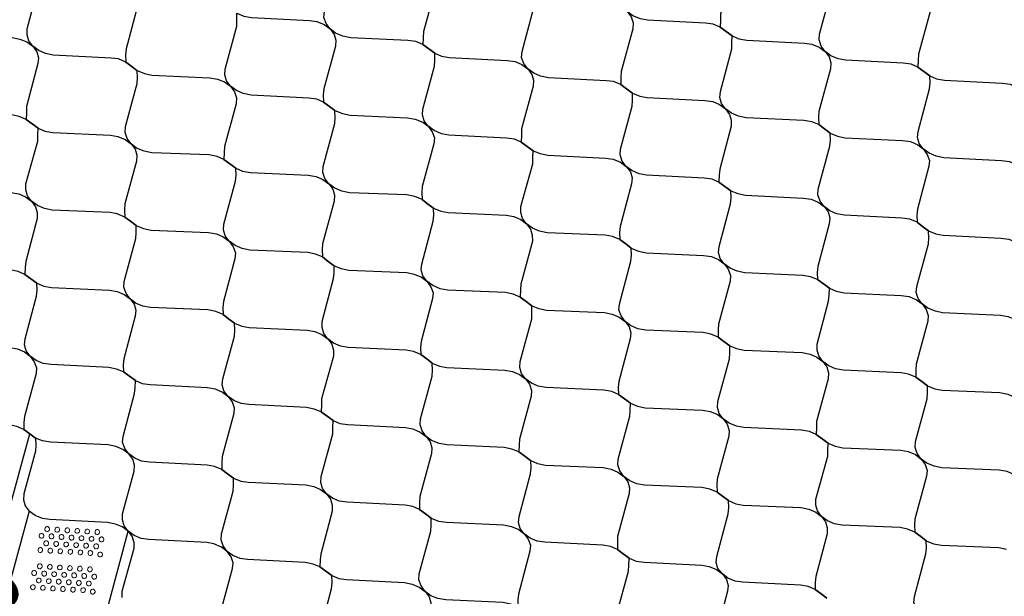
# Model space of a CAD drawing. Units: millimetres. Extents: x -350 to 220, y 227 to 471.
# Drawn here: x -324 to -285, y 305 to 328 of the extents above; entities that cross this region are included whole.
import ezdxf

# ---------------------------------------------------------------- set-up
doc = ezdxf.new("R2010")
doc.units = ezdxf.units.MM
doc.layers.add('CADdetails-11-VERYFINE', color=7, linetype='Continuous', true_color=0x35ae1c)
doc.layers.add('CADdetails-9-EXTRAFINE', color=9, linetype='Continuous')
doc.styles.add('CADdetails-DIMENSIONS', font='ARIALN.TTF', dxfattribs={"height": 2.38})
doc.dimstyles.new('CADdetails-DIM', dxfattribs={"dimtxt": 2.38, "dimasz": 2.38, "dimexe": 0.5, "dimexo": 1.5, "dimgap": 1, "dimtad": 1, "dimzin": 0, "dimdsep": 46, "dimtxsty": 'CADdetails-DIMENSIONS', "dimcen": 1, "dimclrd": 256, "dimclre": 256, "dimclrt": 256, "dimadec": 0, "dimazin": 0, "dimtfac": 1, "dimtofl": 0, "dimtmove": 0, "dimatfit": 3, "dimfxl": 1, "dimtolj": 1, "dimtzin": 0, "dimarcsym": 0})

# ---------------------------------------------------------------- blocks, each defined once
blk = doc.blocks.new('*D38')
at = {"lineweight": -2}
for p, q in [((-185.353, 357.339), (-180.283, 352.958)), ((-299.194, 283.59), (-182.734, 352.096)), ((-305.916, 286.419), (-300.846, 282.038))]:
    blk.add_line(p, q, dxfattribs=at)
for points in [[(-182.533, 351.754), (-182.935, 352.438), (-180.682, 353.303)], [(-299.395, 283.931), (-298.993, 283.248), (-301.246, 282.383)]]:
    blk.add_solid(points)
at = {"layer": 'Defpoints', "color": 0}
for p in [(-186.552, 358.374), (-180.682, 353.303), (-307.115, 287.454)]:
    blk.add_point(p, dxfattribs=at)
at = {"insert": (-243.277, 321.776), "char_height": 2.38, "attachment_point": 5, "rotation": 30.4657, "style": 'CADdetails-DIMENSIONS'}
blk.add_mtext("\\A1;EXPANDED PANEL LENGTH\\P27.4' (8.35 M)", dxfattribs=at)
blk = doc.blocks.new('*D39')
at = {"lineweight": -2}
for p, q in [((-341.406, 319.035), (-346.794, 315.599)), ((-344.678, 314.193), (-314.703, 284.252)), ((-308.064, 285.73), (-313.451, 282.295))]:
    blk.add_line(p, q, dxfattribs=at)
for points in [[(-344.397, 314.473), (-344.958, 313.912), (-346.362, 315.875)], [(-314.984, 283.972), (-314.423, 284.533), (-313.019, 282.57)]]:
    blk.add_solid(points)
at = {"layer": 'Defpoints', "color": 0}
for p in [(-340.11, 319.861), (-306.768, 286.556), (-313.019, 282.57)]:
    blk.add_point(p, dxfattribs=at)
at = {"insert": (-326.48, 302.436), "char_height": 2.38, "attachment_point": 5, "rotation": 315.0323, "style": 'CADdetails-DIMENSIONS'}
blk.add_mtext("\\A1;EXPANDED PANEL WIDTH\\P8.4' (2.56 M)", dxfattribs=at)

msp = doc.modelspace()

# ---------------------------------------------------------------- linework, layer by layer
at = {"layer": 'CADdetails-11-VERYFINE', "linetype": 'Continuous', "elevation": 0}
for points in [[(-299.34, 327.679), (-299.632, 327.736), (-299.927, 327.859), (-300.166, 328.033), (-300.326, 328.251), (-300.394, 328.489), (-300.374, 328.724), (-299.912, 330.441), (-299.893, 330.677), (-299.903, 330.965), (-299.607, 330.842), (-299.316, 330.785), (-297.002, 330.667), (-296.685, 330.626), (-296.409, 330.508), (-296.171, 330.334), (-296.011, 330.116), (-295.943, 329.878), (-295.942, 329.637), (-296.424, 327.925), (-296.424, 327.684), (-296.434, 327.402), (-296.709, 327.52), (-297.026, 327.561)], [(-311.234, 326.976), (-311.546, 327.038), (-311.841, 327.161), (-312.059, 327.33), (-312.22, 327.548), (-312.308, 327.791), (-312.288, 328.027), (-311.826, 329.744), (-311.807, 329.98), (-311.817, 330.267), (-311.521, 330.144), (-311.209, 330.082), (-308.916, 329.97), (-308.599, 329.928), (-308.323, 329.81), (-308.085, 329.636), (-307.925, 329.418), (-307.837, 329.175), (-307.856, 328.939), (-308.318, 327.222), (-308.338, 326.986), (-308.348, 326.704), (-308.623, 326.822), (-308.941, 326.864)], [(-291.4, 326.07), (-291.712, 326.132), (-292.008, 326.255), (-292.225, 326.424), (-292.386, 326.642), (-292.474, 326.885), (-292.454, 327.121), (-291.993, 328.838), (-291.973, 329.074), (-291.983, 329.361), (-291.688, 329.238), (-291.396, 329.181), (-289.082, 329.063), (-288.765, 329.022), (-288.49, 328.904), (-288.251, 328.73), (-288.091, 328.512), (-288.003, 328.269), (-288.022, 328.033), (-288.484, 326.316), (-288.504, 326.08), (-288.514, 325.798), (-288.789, 325.916), (-289.107, 325.957)], [(-303.314, 325.372), (-303.626, 325.434), (-303.901, 325.552), (-304.139, 325.726), (-304.3, 325.944), (-304.388, 326.187), (-304.368, 326.423), (-303.907, 328.14), (-303.887, 328.376), (-303.877, 328.658), (-303.602, 328.54), (-303.29, 328.478), (-300.997, 328.366), (-300.679, 328.324), (-300.383, 328.201), (-300.166, 328.033), (-300.005, 327.814), (-299.917, 327.571), (-299.937, 327.336), (-300.398, 325.619), (-300.418, 325.383), (-300.408, 325.095), (-300.703, 325.218), (-301, 325.254)], [(-315.228, 324.675), (-315.54, 324.737), (-315.815, 324.855), (-316.053, 325.028), (-316.214, 325.247), (-316.282, 325.484), (-316.262, 325.72), (-315.8, 327.437), (-315.801, 327.678), (-315.791, 327.961), (-315.516, 327.843), (-315.204, 327.781), (-312.89, 327.663), (-312.593, 327.627), (-312.297, 327.503), (-312.059, 327.33), (-311.899, 327.111), (-311.831, 326.874), (-311.851, 326.638), (-312.312, 324.921), (-312.332, 324.685), (-312.322, 324.397), (-312.597, 324.515), (-312.914, 324.557)], [(-296.195, 327.228), (-295.957, 327.054), (-296.195, 327.228), (-296.434, 327.402)], [(-295.394, 323.769), (-295.706, 323.831), (-295.981, 323.949), (-296.22, 324.122), (-296.38, 324.341), (-296.448, 324.578), (-296.428, 324.814), (-295.966, 326.531), (-295.967, 326.772), (-295.957, 327.054), (-295.682, 326.937), (-295.37, 326.875), (-293.056, 326.757), (-292.759, 326.721), (-292.464, 326.597), (-292.225, 326.424), (-292.065, 326.205), (-291.997, 325.968), (-292.017, 325.732), (-292.479, 324.015), (-292.498, 323.779), (-292.488, 323.491), (-292.763, 323.609), (-293.081, 323.651)], [(-308.11, 326.531), (-308.348, 326.704), (-308.11, 326.531), (-307.871, 326.357)], [(-307.308, 323.071), (-307.6, 323.128), (-307.896, 323.251), (-308.134, 323.425), (-308.294, 323.643), (-308.362, 323.881), (-308.342, 324.116), (-307.881, 325.833), (-307.861, 326.069), (-307.871, 326.357), (-307.596, 326.239), (-307.284, 326.177), (-304.97, 326.059), (-304.653, 326.017), (-304.378, 325.9), (-304.139, 325.726), (-303.979, 325.507), (-303.911, 325.27), (-303.931, 325.034), (-304.393, 323.317), (-304.392, 323.076), (-304.402, 322.794), (-304.677, 322.912), (-304.995, 322.953)], [(-320.003, 325.827), (-319.785, 325.651), (-320.003, 325.827), (-320.241, 326.001)], [(-319.202, 322.368), (-319.514, 322.43), (-319.81, 322.553), (-320.027, 322.722), (-320.188, 322.94), (-320.276, 323.183), (-320.256, 323.419), (-319.795, 325.136), (-319.775, 325.372), (-319.785, 325.659), (-319.49, 325.536), (-319.198, 325.479), (-316.885, 325.361), (-316.567, 325.32), (-316.292, 325.202), (-316.053, 325.028), (-315.893, 324.81), (-315.805, 324.567), (-315.825, 324.331), (-316.286, 322.614), (-316.306, 322.378), (-316.316, 322.096), (-316.591, 322.214), (-316.903, 322.276)], [(-287.474, 322.165), (-287.787, 322.227), (-288.062, 322.345), (-288.3, 322.518), (-288.46, 322.737), (-288.528, 322.974), (-288.508, 323.21), (-288.047, 324.927), (-288.027, 325.163), (-288.037, 325.451), (-287.762, 325.333), (-287.45, 325.271), (-285.137, 325.153), (-284.819, 325.111), (-284.544, 324.993), (-284.306, 324.82), (-284.145, 324.601), (-284.077, 324.364), (-284.097, 324.128), (-284.559, 322.411), (-284.558, 322.17), (-284.568, 321.888), (-284.843, 322.005), (-285.161, 322.047)], [(-288.276, 325.624), (-288.037, 325.451), (-288.276, 325.624), (-288.514, 325.798)], [(-300.19, 324.927), (-300.408, 325.095), (-300.19, 324.927), (-299.952, 324.753)], [(-299.388, 321.467), (-299.68, 321.524), (-299.976, 321.647), (-300.194, 321.815), (-300.354, 322.034), (-300.442, 322.277), (-300.423, 322.513), (-299.961, 324.23), (-299.941, 324.465), (-299.952, 324.753), (-299.656, 324.63), (-299.364, 324.573), (-297.051, 324.455), (-296.733, 324.414), (-296.458, 324.296), (-296.22, 324.122), (-296.059, 323.904), (-295.992, 323.666), (-295.991, 323.425), (-296.452, 321.708), (-296.472, 321.472), (-296.482, 321.19), (-296.757, 321.308), (-297.075, 321.349)], [(-312.083, 324.224), (-311.866, 324.056), (-312.083, 324.224), (-312.322, 324.397)], [(-311.282, 320.764), (-311.594, 320.826), (-311.869, 320.944), (-312.108, 321.118), (-312.268, 321.336), (-312.356, 321.579), (-312.337, 321.815), (-311.875, 323.532), (-311.855, 323.768), (-311.866, 324.056), (-311.57, 323.932), (-311.258, 323.87), (-308.965, 323.758), (-308.647, 323.716), (-308.352, 323.593), (-308.134, 323.425), (-307.973, 323.206), (-307.885, 322.963), (-307.905, 322.727), (-308.367, 321.01), (-308.386, 320.775), (-308.376, 320.487), (-308.671, 320.61), (-308.984, 320.672)], [(-323.997, 323.526), (-323.759, 323.352), (-323.997, 323.526), (-324.236, 323.7)], [(-292.25, 323.318), (-292.488, 323.491), (-292.25, 323.318), (-292.032, 323.149)], [(-323.196, 320.067), (-323.508, 320.129), (-323.784, 320.247), (-324.022, 320.42), (-324.182, 320.639), (-324.25, 320.876), (-324.251, 321.117), (-323.769, 322.829), (-323.769, 323.07), (-323.759, 323.352), (-323.484, 323.235), (-323.172, 323.173), (-320.853, 323.075), (-320.561, 323.019), (-320.266, 322.895), (-320.027, 322.722), (-319.867, 322.503), (-319.799, 322.266), (-319.819, 322.03), (-320.281, 320.313), (-320.3, 320.077), (-320.29, 319.789), (-320.586, 319.913), (-320.877, 319.969)], [(-291.448, 319.858), (-291.76, 319.92), (-292.036, 320.038), (-292.274, 320.212), (-292.434, 320.43), (-292.522, 320.673), (-292.503, 320.909), (-292.041, 322.626), (-292.021, 322.862), (-292.032, 323.149), (-291.736, 323.026), (-291.424, 322.964), (-289.131, 322.852), (-288.813, 322.81), (-288.518, 322.687), (-288.3, 322.518), (-288.14, 322.3), (-288.051, 322.057), (-288.071, 321.821), (-288.533, 320.104), (-288.552, 319.868), (-288.542, 319.581), (-288.838, 319.704), (-289.155, 319.746)], [(-304.164, 322.62), (-303.925, 322.446), (-304.164, 322.62), (-304.402, 322.794)], [(-303.362, 319.161), (-303.675, 319.223), (-303.95, 319.34), (-304.188, 319.514), (-304.348, 319.733), (-304.416, 319.97), (-304.417, 320.211), (-303.935, 321.923), (-303.936, 322.164), (-303.925, 322.446), (-303.65, 322.329), (-303.338, 322.267), (-301.025, 322.148), (-300.727, 322.112), (-300.432, 321.989), (-300.194, 321.815), (-300.033, 321.597), (-299.965, 321.36), (-299.985, 321.124), (-300.447, 319.407), (-300.466, 319.171), (-300.456, 318.883), (-300.752, 319.006), (-301.043, 319.063)], [(-316.078, 321.922), (-316.316, 322.096), (-316.078, 321.922), (-315.84, 321.749)], [(-315.276, 318.463), (-315.589, 318.525), (-315.864, 318.643), (-316.102, 318.816), (-316.262, 319.035), (-316.33, 319.272), (-316.311, 319.508), (-315.849, 321.225), (-315.829, 321.461), (-315.84, 321.749), (-315.564, 321.631), (-315.252, 321.569), (-312.933, 321.471), (-312.621, 321.409), (-312.346, 321.291), (-312.108, 321.118), (-311.947, 320.899), (-311.88, 320.662), (-311.899, 320.426), (-312.361, 318.709), (-312.38, 318.473), (-312.37, 318.186), (-312.645, 318.303), (-312.957, 318.365)], [(-296.244, 321.016), (-296.006, 320.843), (-296.244, 321.016), (-296.482, 321.19)], [(-327.191, 317.765), (-327.482, 317.822), (-327.778, 317.945), (-327.996, 318.113), (-328.156, 318.332), (-328.244, 318.575), (-328.225, 318.811), (-327.763, 320.528), (-327.743, 320.763), (-327.754, 321.051), (-327.458, 320.928), (-327.166, 320.871), (-324.847, 320.774), (-324.535, 320.712), (-324.26, 320.594), (-324.022, 320.42), (-323.861, 320.202), (-323.794, 319.964), (-323.793, 319.723), (-324.255, 318.006), (-324.274, 317.77), (-324.284, 317.488), (-324.559, 317.606), (-324.872, 317.668)], [(-295.443, 317.557), (-295.755, 317.619), (-296.03, 317.737), (-296.268, 317.91), (-296.429, 318.129), (-296.496, 318.366), (-296.477, 318.602), (-296.015, 320.319), (-295.995, 320.555), (-296.006, 320.843), (-295.731, 320.725), (-295.418, 320.663), (-293.105, 320.545), (-292.787, 320.503), (-292.512, 320.385), (-292.274, 320.212), (-292.113, 319.993), (-292.046, 319.756), (-292.065, 319.52), (-292.527, 317.803), (-292.547, 317.567), (-292.536, 317.279), (-292.812, 317.397), (-293.129, 317.439)], [(-308.158, 320.319), (-308.376, 320.487), (-308.158, 320.319), (-307.92, 320.145)], [(-307.357, 316.859), (-307.648, 316.916), (-307.944, 317.039), (-308.182, 317.213), (-308.343, 317.431), (-308.41, 317.669), (-308.391, 317.904), (-307.929, 319.621), (-307.909, 319.857), (-307.92, 320.145), (-307.624, 320.022), (-307.332, 319.965), (-305.013, 319.868), (-304.701, 319.806), (-304.426, 319.688), (-304.188, 319.514), (-304.027, 319.296), (-303.96, 319.058), (-303.959, 318.817), (-304.421, 317.1), (-304.44, 316.864), (-304.45, 316.582), (-304.726, 316.7), (-305.038, 316.762)], [(-320.052, 319.616), (-319.834, 319.447), (-320.052, 319.616), (-320.29, 319.789)], [(-288.324, 319.413), (-288.086, 319.239), (-288.324, 319.413), (-288.542, 319.581)], [(-319.25, 316.156), (-319.562, 316.218), (-319.858, 316.342), (-320.076, 316.51), (-320.236, 316.728), (-320.324, 316.971), (-320.305, 317.207), (-319.843, 318.924), (-319.824, 319.16), (-319.834, 319.447), (-319.538, 319.324), (-319.226, 319.262), (-316.928, 319.17), (-316.615, 319.108), (-316.34, 318.99), (-316.102, 318.816), (-315.942, 318.598), (-315.853, 318.355), (-315.873, 318.119), (-316.335, 316.402), (-316.354, 316.166), (-316.344, 315.879), (-316.64, 316.002), (-316.952, 316.064)], [(-287.523, 315.953), (-287.815, 316.01), (-288.11, 316.133), (-288.348, 316.307), (-288.509, 316.525), (-288.577, 316.763), (-288.557, 316.998), (-288.095, 318.715), (-288.076, 318.951), (-288.086, 319.239), (-287.79, 319.116), (-287.499, 319.059), (-285.185, 318.941), (-284.868, 318.899), (-284.592, 318.782), (-284.354, 318.608), (-284.194, 318.389), (-284.126, 318.152), (-284.125, 317.911), (-284.607, 316.199), (-284.606, 315.958), (-284.617, 315.676), (-284.892, 315.794), (-285.209, 315.835)], [(-300.218, 318.709), (-300, 318.541), (-300.218, 318.709), (-300.456, 318.883)], [(-299.417, 315.25), (-299.729, 315.312), (-300.024, 315.435), (-300.242, 315.604), (-300.403, 315.822), (-300.491, 316.065), (-300.471, 316.301), (-300.009, 318.018), (-299.99, 318.254), (-300, 318.541), (-299.704, 318.418), (-299.392, 318.356), (-297.099, 318.243), (-296.782, 318.202), (-296.506, 318.084), (-296.268, 317.91), (-296.108, 317.692), (-296.02, 317.449), (-296.039, 317.213), (-296.501, 315.496), (-296.521, 315.26), (-296.51, 314.973), (-296.806, 315.096), (-297.118, 315.158)], [(-312.132, 318.012), (-311.894, 317.838), (-312.132, 318.012), (-312.37, 318.186)], [(-311.331, 314.552), (-311.643, 314.614), (-311.918, 314.732), (-312.156, 314.906), (-312.317, 315.124), (-312.384, 315.362), (-312.385, 315.603), (-311.923, 317.32), (-311.904, 317.556), (-311.894, 317.838), (-311.619, 317.72), (-311.306, 317.658), (-308.987, 317.561), (-308.696, 317.504), (-308.4, 317.381), (-308.182, 317.213), (-308.022, 316.994), (-307.934, 316.751), (-307.953, 316.516), (-308.415, 314.799), (-308.435, 314.563), (-308.424, 314.275), (-308.72, 314.398), (-309.012, 314.455)], [(-323.239, 313.875), (-323.557, 313.917), (-323.832, 314.035), (-324.07, 314.208), (-324.231, 314.427), (-324.298, 314.664), (-324.279, 314.9), (-323.817, 316.617), (-323.797, 316.853), (-323.808, 317.141), (-323.533, 317.023), (-323.22, 316.961), (-320.901, 316.863), (-320.589, 316.801), (-320.314, 316.683), (-320.076, 316.51), (-319.915, 316.291), (-319.848, 316.054), (-319.867, 315.818), (-320.329, 314.101), (-320.349, 313.865), (-320.338, 313.577), (-320.614, 313.695), (-320.926, 313.757)], [(-324.046, 317.314), (-323.808, 317.141), (-324.046, 317.314), (-324.284, 317.488)], [(-292.298, 317.106), (-292.536, 317.279), (-292.298, 317.106), (-292.06, 316.932)], [(-291.497, 313.646), (-291.809, 313.708), (-292.084, 313.826), (-292.322, 314), (-292.483, 314.218), (-292.55, 314.456), (-292.551, 314.697), (-292.09, 316.414), (-292.07, 316.65), (-292.06, 316.932), (-291.785, 316.814), (-291.473, 316.752), (-289.179, 316.64), (-288.862, 316.598), (-288.566, 316.475), (-288.348, 316.307), (-288.188, 316.088), (-288.1, 315.845), (-288.119, 315.609), (-288.581, 313.892), (-288.601, 313.657), (-288.591, 313.369), (-288.886, 313.492), (-289.178, 313.549)], [(-304.212, 316.408), (-303.974, 316.234), (-304.212, 316.408), (-304.45, 316.582)], [(-303.411, 312.949), (-303.723, 313.011), (-303.998, 313.129), (-304.236, 313.302), (-304.397, 313.521), (-304.465, 313.758), (-304.445, 313.994), (-303.983, 315.711), (-303.984, 315.952), (-303.974, 316.234), (-303.699, 316.117), (-303.387, 316.055), (-301.068, 315.957), (-300.756, 315.895), (-300.48, 315.777), (-300.242, 315.604), (-300.082, 315.385), (-300.014, 315.148), (-300.034, 314.912), (-300.495, 313.195), (-300.515, 312.959), (-300.505, 312.671), (-300.78, 312.789), (-301.092, 312.851)], [(-316.126, 315.711), (-315.888, 315.537), (-316.126, 315.711), (-316.344, 315.879)], [(-315.32, 312.272), (-315.617, 312.308), (-315.912, 312.431), (-316.151, 312.605), (-316.311, 312.823), (-316.379, 313.061), (-316.359, 313.296), (-315.897, 315.013), (-315.878, 315.249), (-315.888, 315.537), (-315.592, 315.414), (-315.301, 315.357), (-312.982, 315.259), (-312.67, 315.197), (-312.394, 315.08), (-312.156, 314.906), (-311.996, 314.687), (-311.928, 314.45), (-311.927, 314.209), (-312.409, 312.497), (-312.409, 312.256), (-312.419, 311.974), (-312.18, 311.8), (-312.419, 311.974), (-312.694, 312.092), (-313.006, 312.154)], [(-327.213, 311.568), (-327.531, 311.61), (-327.826, 311.733), (-328.044, 311.902), (-328.205, 312.12), (-328.293, 312.363), (-328.273, 312.599), (-327.811, 314.316), (-327.792, 314.552), (-327.802, 314.839), (-327.506, 314.716), (-327.189, 314.674), (-324.896, 314.562), (-324.584, 314.5), (-324.308, 314.382), (-324.07, 314.208), (-323.91, 313.99), (-323.822, 313.747), (-323.841, 313.511), (-324.303, 311.794), (-324.323, 311.558), (-324.333, 311.276), (-324.608, 311.394), (-324.92, 311.456)], [(-296.292, 314.804), (-296.054, 314.631), (-296.292, 314.804), (-296.51, 314.973)], [(-295.491, 311.345), (-295.783, 311.402), (-296.078, 311.525), (-296.317, 311.698), (-296.477, 311.917), (-296.545, 312.154), (-296.525, 312.39), (-296.063, 314.107), (-296.044, 314.343), (-296.054, 314.631), (-295.779, 314.513), (-295.467, 314.451), (-293.148, 314.353), (-292.836, 314.291), (-292.561, 314.173), (-292.322, 314), (-292.162, 313.781), (-292.094, 313.544), (-292.114, 313.308), (-292.576, 311.591), (-292.575, 311.35), (-292.585, 311.068), (-292.86, 311.185), (-293.172, 311.247)], [(-308.186, 314.101), (-308.424, 314.275), (-308.186, 314.101), (-307.968, 313.933)], [(-320.1, 313.404), (-320.338, 313.577), (-320.1, 313.404), (-319.862, 313.23)], [(-307.379, 310.662), (-307.697, 310.704), (-307.993, 310.827), (-308.21, 310.995), (-308.371, 311.214), (-308.459, 311.457), (-308.439, 311.693), (-307.978, 313.41), (-307.958, 313.645), (-307.968, 313.933), (-307.673, 313.81), (-307.381, 313.753), (-305.062, 313.656), (-304.75, 313.594), (-304.475, 313.476), (-304.236, 313.302), (-304.076, 313.084), (-303.988, 312.841), (-304.007, 312.605), (-304.469, 310.888), (-304.489, 310.652), (-304.499, 310.37), (-304.774, 310.488), (-305.086, 310.55)], [(-319.293, 309.965), (-319.611, 310.006), (-319.886, 310.124), (-320.124, 310.298), (-320.285, 310.516), (-320.373, 310.759), (-320.353, 310.995), (-319.892, 312.712), (-319.872, 312.948), (-319.862, 313.23), (-319.587, 313.112), (-319.269, 313.071), (-316.976, 312.958), (-316.664, 312.896), (-316.368, 312.773), (-316.151, 312.605), (-315.99, 312.386), (-315.902, 312.143), (-315.922, 311.907), (-316.383, 310.19), (-316.403, 309.955), (-316.393, 309.667), (-316.688, 309.79), (-316.98, 309.847)], [(-288.352, 313.195), (-288.591, 313.369), (-288.352, 313.195), (-288.134, 313.027)], [(-287.551, 309.736), (-287.863, 309.798), (-288.159, 309.921), (-288.377, 310.089), (-288.537, 310.308), (-288.625, 310.551), (-288.605, 310.786), (-288.144, 312.503), (-288.124, 312.739), (-288.134, 313.027), (-287.839, 312.904), (-287.547, 312.847), (-285.228, 312.75), (-284.916, 312.688), (-284.641, 312.57), (-284.403, 312.396), (-284.242, 312.178), (-284.174, 311.94), (-284.174, 311.699), (-284.635, 309.982), (-284.655, 309.746), (-284.665, 309.464), (-284.94, 309.582), (-285.252, 309.644)], [(-300.266, 312.498), (-300.028, 312.324), (-300.266, 312.498), (-300.505, 312.671)], [(-299.465, 309.038), (-299.777, 309.1), (-300.052, 309.218), (-300.291, 309.392), (-300.451, 309.61), (-300.539, 309.853), (-300.52, 310.089), (-300.058, 311.806), (-300.038, 312.042), (-300.028, 312.324), (-299.753, 312.206), (-299.441, 312.144), (-297.142, 312.052), (-296.83, 311.99), (-296.534, 311.867), (-296.317, 311.698), (-296.156, 311.48), (-296.068, 311.237), (-296.088, 311.001), (-296.549, 309.284), (-296.569, 309.048), (-296.559, 308.761), (-296.854, 308.884), (-297.166, 308.946)], [(-311.374, 308.361), (-311.691, 308.403), (-311.966, 308.52), (-312.205, 308.694), (-312.365, 308.913), (-312.433, 309.15), (-312.413, 309.386), (-311.951, 311.103), (-311.952, 311.344), (-311.942, 311.626), (-311.667, 311.509), (-311.349, 311.467), (-309.036, 311.349), (-308.744, 311.292), (-308.449, 311.169), (-308.21, 310.995), (-308.05, 310.777), (-307.982, 310.54), (-308.002, 310.304), (-308.464, 308.587), (-308.483, 308.351), (-308.473, 308.063), (-308.748, 308.181), (-309.06, 308.243)], [(-292.347, 310.894), (-292.108, 310.72), (-292.347, 310.894), (-292.585, 311.068)], [(-291.545, 307.434), (-291.857, 307.496), (-292.133, 307.614), (-292.371, 307.788), (-292.531, 308.006), (-292.599, 308.244), (-292.6, 308.485), (-292.118, 310.197), (-292.118, 310.438), (-292.108, 310.72), (-291.833, 310.602), (-291.521, 310.54), (-289.202, 310.443), (-288.91, 310.386), (-288.615, 310.263), (-288.377, 310.089), (-288.216, 309.871), (-288.148, 309.633), (-288.168, 309.398), (-288.63, 307.681), (-288.649, 307.445), (-288.639, 307.157), (-288.935, 307.28), (-289.226, 307.337)], [(-304.261, 310.196), (-304.499, 310.37), (-304.261, 310.196), (-304.035, 310.026)], [(-316.175, 309.499), (-316.393, 309.667), (-316.175, 309.499), (-315.937, 309.325)], [(-303.454, 306.757), (-303.772, 306.799), (-304.047, 306.917), (-304.285, 307.09), (-304.445, 307.309), (-304.513, 307.546), (-304.493, 307.782), (-304.032, 309.499), (-304.012, 309.735), (-304.022, 310.023), (-303.747, 309.905), (-303.435, 309.843), (-301.116, 309.745), (-300.804, 309.683), (-300.529, 309.565), (-300.291, 309.392), (-300.13, 309.173), (-300.062, 308.936), (-300.082, 308.7), (-300.544, 306.983), (-300.543, 306.742), (-300.553, 306.459), (-300.828, 306.577), (-301.14, 306.639)], [(-315.368, 306.06), (-315.665, 306.096), (-315.961, 306.219), (-316.179, 306.387), (-316.339, 306.606), (-316.427, 306.849), (-316.408, 307.084), (-315.946, 308.801), (-315.926, 309.037), (-315.937, 309.325), (-315.641, 309.202), (-315.344, 309.166), (-313.03, 309.048), (-312.718, 308.986), (-312.443, 308.868), (-312.205, 308.694), (-312.044, 308.476), (-311.977, 308.238), (-311.976, 307.997), (-312.437, 306.28), (-312.457, 306.044), (-312.467, 305.762), (-312.742, 305.88), (-313.054, 305.942)], [(-296.341, 308.593), (-296.559, 308.761), (-296.341, 308.593), (-296.103, 308.419)], [(-308.235, 307.889), (-308.473, 308.063), (-308.235, 307.889), (-308.017, 307.721)], [(-295.534, 305.154), (-295.831, 305.19), (-296.127, 305.313), (-296.345, 305.481), (-296.526, 305.705), (-296.593, 305.943), (-296.574, 306.178), (-296.112, 307.895), (-296.092, 308.131), (-296.103, 308.419), (-295.807, 308.296), (-295.515, 308.239), (-293.196, 308.141), (-292.884, 308.079), (-292.609, 307.962), (-292.371, 307.788), (-292.21, 307.569), (-292.143, 307.332), (-292.142, 307.091), (-292.604, 305.374), (-292.623, 305.138), (-292.633, 304.856), (-292.909, 304.974), (-293.221, 305.036)], [(-307.428, 304.45), (-307.745, 304.492), (-308.021, 304.61), (-308.259, 304.784), (-308.419, 305.002), (-308.507, 305.245), (-308.488, 305.481), (-308.026, 307.198), (-308.006, 307.434), (-308.017, 307.721), (-307.721, 307.598), (-307.404, 307.556), (-305.11, 307.444), (-304.798, 307.382), (-304.503, 307.259), (-304.285, 307.09), (-304.125, 306.872), (-304.036, 306.629), (-304.056, 306.393), (-304.518, 304.676), (-304.537, 304.44), (-304.527, 304.153), (-304.823, 304.276), (-305.135, 304.338)], [(-288.401, 306.983), (-288.639, 307.157), (-288.401, 306.983), (-288.183, 306.815)], [(-299.508, 302.847), (-299.826, 302.888), (-300.101, 303.006), (-300.339, 303.18), (-300.5, 303.398), (-300.567, 303.636), (-300.568, 303.877), (-300.106, 305.594), (-300.087, 305.83), (-300.077, 306.112), (-299.801, 305.994), (-299.484, 305.953), (-297.17, 305.835), (-296.879, 305.778), (-296.583, 305.655), (-296.345, 305.481), (-296.184, 305.263), (-296.117, 305.025), (-296.136, 304.789), (-296.598, 303.072), (-296.618, 302.837), (-296.607, 302.549), (-296.903, 302.672), (-297.195, 302.729)], [(-300.315, 306.286), (-300.077, 306.112), (-300.315, 306.286), (-300.553, 306.459)], [(-312.229, 305.588), (-312.467, 305.762), (-312.229, 305.588), (-311.991, 305.414)], [(-311.422, 302.149), (-311.74, 302.191), (-312.015, 302.309), (-312.253, 302.482), (-312.414, 302.701), (-312.481, 302.938), (-312.462, 303.174), (-312, 304.891), (-311.98, 305.127), (-311.991, 305.414), (-311.716, 305.297), (-311.398, 305.255), (-309.084, 305.137), (-308.772, 305.075), (-308.497, 304.957), (-308.259, 304.784), (-308.098, 304.565), (-308.031, 304.328), (-308.05, 304.092), (-308.512, 302.375), (-308.532, 302.139), (-308.521, 301.851), (-308.797, 301.969), (-309.109, 302.031)], [(-292.395, 304.682), (-292.157, 304.508), (-292.395, 304.682), (-292.633, 304.856)]]:
    msp.add_lwpolyline(points, close=True, dxfattribs=at)
for points in [[(-319.77, 328.242), (-320.232, 326.525), (-320.252, 326.289), (-320.241, 326.001), (-320.537, 326.124), (-320.834, 326.161), (-323.148, 326.279), (-323.46, 326.341), (-323.735, 326.458), (-323.973, 326.632), (-324.134, 326.851), (-324.201, 327.088), (-324.202, 327.329), (-323.74, 329.046)], [(-324.799, 326.986), (-324.487, 326.924), (-324.211, 326.806), (-323.973, 326.632), (-323.813, 326.414), (-323.745, 326.176), (-323.765, 325.94), (-324.226, 324.223), (-324.226, 323.982), (-324.236, 323.7), (-324.511, 323.818), (-324.823, 323.88), (-327.142, 323.977), (-327.434, 324.034), (-327.729, 324.157), (-327.968, 324.331), (-328.185, 324.499), (-328.481, 324.622), (-328.793, 324.684), (-331.092, 324.776), (-331.404, 324.838), (-331.679, 324.956), (-331.917, 325.13)], [(-312.18, 311.8), (-311.942, 311.626), (-312.18, 311.8)], [(-324.941, 307.955), (-324.095, 311.102), (-324.333, 311.276), (-324.095, 311.102), (-323.856, 310.929), (-323.846, 310.641), (-323.866, 310.405), (-324.327, 308.688), (-324.347, 308.452), (-324.279, 308.215), (-324.119, 307.996), (-324.965, 304.849)], [(-316.432, 303.979), (-315.97, 305.696), (-315.95, 305.931), (-316.018, 306.169), (-316.179, 306.387), (-316.417, 306.561), (-316.712, 306.684), (-317.004, 306.741), (-319.318, 306.859), (-319.635, 306.9), (-319.91, 307.018), (-320.149, 307.192), (-320.309, 307.41), (-320.377, 307.648), (-320.378, 307.889), (-319.916, 309.606), (-319.896, 309.842), (-319.964, 310.079), (-320.124, 310.298), (-320.363, 310.471), (-320.638, 310.589), (-320.95, 310.651), (-323.263, 310.769), (-323.581, 310.811), (-323.856, 310.929), (-324.095, 311.102)], [(-320.149, 307.192), (-320.387, 307.366), (-320.662, 307.483), (-320.974, 307.545), (-323.288, 307.663), (-323.585, 307.7), (-323.881, 307.823), (-324.119, 307.996)], [(-320.995, 304.044), (-320.149, 307.192), (-319.988, 306.973), (-319.921, 306.736), (-319.92, 306.495), (-320.402, 304.783), (-320.401, 304.542)], [(-284.989, 303.37), (-285.301, 303.432), (-287.594, 303.544), (-287.912, 303.586), (-288.207, 303.709), (-288.425, 303.877), (-288.585, 304.096), (-288.674, 304.339), (-288.654, 304.575), (-288.192, 306.292), (-288.173, 306.527), (-288.183, 306.815), (-287.887, 306.692), (-287.575, 306.63), (-285.277, 306.538), (-284.965, 306.476)]]:
    msp.add_lwpolyline(points, dxfattribs=at)
at = {"layer": 'CADdetails-9-EXTRAFINE', "lineweight": 5}
for centre, major_axis in [((-323.392, 307.28), (0.019, 0.0977)), ((-322.99, 307.256), (0.0226, 0.097)), ((-322.589, 307.232), (0.0226, 0.097)), ((-322.188, 307.208), (0.0226, 0.097)), ((-321.787, 307.184), (0.0226, 0.097)), ((-321.386, 307.16), (0.0226, 0.097)), ((-323.623, 307.011), (0.019, 0.0977)), ((-323.222, 306.987), (0.0226, 0.097)), ((-322.821, 306.963), (0.0226, 0.097)), ((-322.42, 306.939), (0.0226, 0.097)), ((-322.018, 306.915), (0.0226, 0.097)), ((-321.617, 306.891), (0.0226, 0.097)), ((-321.216, 306.867), (0.0226, 0.097)), ((-323.67, 306.441), (0.019, 0.0977)), ((-323.438, 306.709), (0.019, 0.0977)), ((-323.269, 306.416), (0.0226, 0.097)), ((-323.037, 306.685), (0.0226, 0.097)), ((-322.868, 306.392), (0.0226, 0.097)), ((-322.636, 306.661), (0.0226, 0.097)), ((-322.466, 306.368), (0.0226, 0.097)), ((-322.235, 306.637), (0.0226, 0.097)), ((-321.834, 306.613), (0.0226, 0.097)), ((-321.432, 306.589), (0.0226, 0.097)), ((-322.065, 306.344), (0.0226, 0.097)), ((-321.664, 306.32), (0.0226, 0.097)), ((-321.272, 306.261), (0.0226, 0.097)), ((-323.686, 305.789), (0.019, 0.0977)), ((-323.285, 305.764), (0.0226, 0.097)), ((-322.884, 305.74), (0.0226, 0.097)), ((-322.482, 305.716), (0.0226, 0.097)), ((-322.081, 305.692), (0.0226, 0.097)), ((-321.68, 305.668), (0.0226, 0.097)), ((-323.918, 305.52), (0.019, 0.0977)), ((-323.733, 305.218), (0.019, 0.0977)), ((-323.516, 305.496), (0.0226, 0.097)), ((-323.332, 305.194), (0.0226, 0.097)), ((-323.115, 305.472), (0.0226, 0.097)), ((-322.714, 305.448), (0.0226, 0.097)), ((-322.313, 305.424), (0.0226, 0.097)), ((-321.912, 305.4), (0.0226, 0.097)), ((-321.51, 305.375), (0.0226, 0.097)), ((-323.965, 304.949), (0.019, 0.0977)), ((-323.563, 304.925), (0.0226, 0.097)), ((-323.162, 304.901), (0.0226, 0.097)), ((-322.93, 305.17), (0.0226, 0.097)), ((-322.761, 304.877), (0.0226, 0.097)), ((-322.529, 305.146), (0.0226, 0.097)), ((-322.36, 304.853), (0.0226, 0.097)), ((-322.128, 305.121), (0.0226, 0.097)), ((-321.958, 304.829), (0.0226, 0.097)), ((-321.727, 305.097), (0.0226, 0.097)), ((-321.567, 304.77), (0.0226, 0.097))]:
    msp.add_ellipse(centre, major_axis=major_axis, ratio=0.936215, dxfattribs=at)

# ---------------------------------------------------------------- dimensions: what is measured, and where the dimension line sits
for p1, p2, distance, text, picture, middle in [((-307.115, 287.454), (-186.552, 358.374), -7.347, "EXPANDED PANEL LENGTH\\P27.4' (8.35 M)", '*D38', (-243.277, 321.776)), ((-340.11, 319.861, 0), (-306.768, 286.556), -7.238, "EXPANDED PANEL WIDTH\\P8.4' (2.56 M)", '*D39', (-326.48, 302.436))]:
    dim = msp.add_aligned_dim(p1=p1, p2=p2, distance=distance, text=text, dimstyle='CADdetails-DIM')
    dim.commit()
    dim.dimension.update_dxf_attribs({"geometry": picture, "text_midpoint": middle})

doc.saveas('drawing.dxf')
